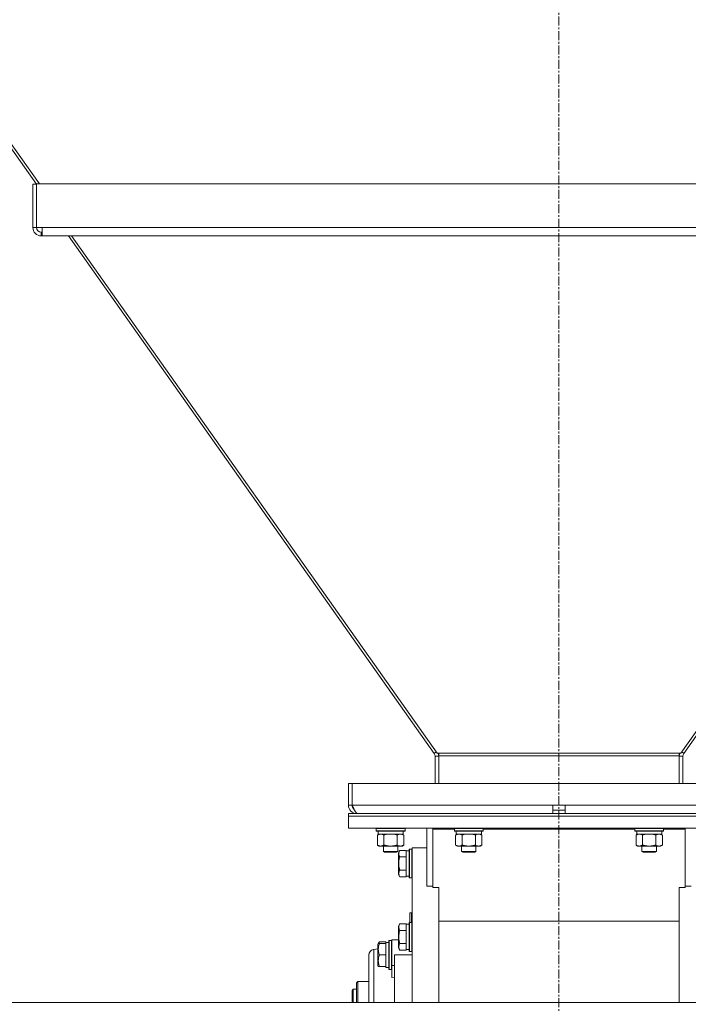
# Model space of a CAD drawing. Units: millimetres. Extents: x 0 to 30628, y -7 to 21000.
# Drawn here: x 20509 to 21064, y 12257 to 13076 of the extents above; entities that cross this region are included whole.
import ezdxf

# ---------------------------------------------------------------- set-up
doc = ezdxf.new("R2010")
doc.units = ezdxf.units.MM
doc.linetypes.add('K5LT_AXLED', pattern=[12, 7.5, -1.5, 1.5, -1.5])
doc.linetypes.add('K5LT_THIN', pattern=[0])
for name, color, linetype, true_color in [('OSI', 2, 'Continuous', 0xffff00), ('R', 1, 'Continuous', 0xff0000), ('WELDING', 7, 'Continuous', 0xffffff)]:
    doc.layers.add(name, color=color, linetype=linetype, true_color=true_color)

msp = doc.modelspace()

# ---------------------------------------------------------------- linework, layer by layer
at = {"layer": 'OSI', "color": 30, "linetype": 'K5LT_AXLED', "lineweight": 18, "true_color": 0xff8000}
msp.add_line((20956.99, 11990.79), (20956.99, 14023.79), dxfattribs=at)
at = {"layer": 'R', "color": 7, "linetype": 'K5LT_THIN', "lineweight": 18}
for p, q in [((20160.15, 13451.8), (20522.64, 12938.88)), ((20161.68, 13453.32), (20525.06, 12939.15)), ((20519.64, 12938.88), (20519.64, 12903.03)), ((20519.64, 12938.88), (20522.64, 12938.88)), ((20522.64, 12939.15), (21391.34, 12939.15)), ((20522.64, 12903.03), (20522.64, 12939.15)), ((20519.64, 12903.03), (20522.64, 12903.03)), ((20527.41, 12903.03), (20522.64, 12903.03)), ((20526.64, 12896.03), (20526.64, 12899.03)), ((20526.64, 12899.03), (20527.41, 12899.03)), ((20527.41, 12903.03), (21386.57, 12903.03)), ((20527.41, 12903.03), (20527.41, 12896.03)), ((20547.13, 12896.03), (20526.64, 12896.03)), ((20527.41, 12896.03), (21386.57, 12896.03)), ((20549.25, 12896.03), (20853.25, 12465.87)), ((20551.86, 12896.03), (20855.83, 12465.91)), ((21362.12, 12896.03), (21058.14, 12465.91)), ((21364.72, 12896.03), (21060.72, 12465.87)), ((20853.25, 12465.87), (20854.99, 12467.1)), ((20856.99, 12465.91), (20855.83, 12465.91)), ((21056.99, 12465.91), (20856.99, 12465.91)), ((20856.99, 12465.91), (20856.99, 12463.9)), ((21056.99, 12465.91), (21056.99, 12463.9)), ((21056.99, 12465.91), (21058.14, 12465.91)), ((21060.72, 12465.87), (21058.98, 12467.1)), ((20853.99, 12463.56), (20856.99, 12463.56)), ((20853.99, 12463.56), (20853.99, 12440.79)), ((21056.99, 12463.9), (20856.99, 12463.9)), ((20856.99, 12463.9), (20856.99, 12440.79)), ((21056.99, 12463.9), (21056.99, 12440.79)), ((21059.99, 12463.56), (21056.99, 12463.56)), ((21059.99, 12463.56), (21059.99, 12440.79)), ((20781.99, 12440.79), (20784.99, 12440.79)), ((20781.99, 12440.79), (20781.99, 12422.79)), ((20784.99, 12440.79), (20784.99, 12422.79)), ((20785.17, 12440.79), (21128.8, 12440.79)), ((20785.17, 12422.79), (20785.17, 12440.79)), ((20781.99, 12422.79), (20784.99, 12422.79)), ((20781.99, 12415.79), (21131.99, 12415.79)), ((20781.99, 12413.79), (20781.99, 12415.79)), ((20785.17, 12422.79), (20951.99, 12422.79)), ((20788.99, 12416.04), (20788.99, 12415.79)), ((20951.99, 12415.79), (20951.99, 12422.79)), ((20951.99, 12422.79), (20961.99, 12422.79)), ((20951.99, 12418.79), (20961.99, 12418.79)), ((20961.99, 12415.79), (20961.99, 12422.79)), ((20961.99, 12422.79), (21128.8, 12422.79)), ((20781.99, 12413.79), (21131.99, 12413.79)), ((20781.99, 12403.79), (20781.99, 12413.79)), ((20781.99, 12413.79), (21131.99, 12413.79)), ((20781.99, 12403.79), (21131.99, 12403.79)), ((20804.99, 12403.49), (20805.16, 12403.79)), ((20804.99, 12401.59), (20804.99, 12403.49)), ((20804.99, 12403.49), (20828.99, 12403.49)), ((20804.99, 12401.59), (20805.16, 12401.29)), ((20804.99, 12401.59), (20828.99, 12401.59)), ((20805.16, 12401.29), (20828.81, 12401.29)), ((20806.62, 12399.91), (20806.55, 12398.79)), ((20827.49, 12398.79), (20827.49, 12401.29)), ((20828.99, 12403.49), (20828.81, 12403.79)), ((20828.99, 12401.59), (20828.81, 12401.29)), ((20828.99, 12401.59), (20828.99, 12403.49)), ((20846.99, 12403.79), (20846.99, 12355.47)), ((20851.99, 12402.75), (20851.99, 12403.79)), ((20851.99, 12402.75), (20851.99, 12354.44)), ((20869.99, 12402.75), (20851.99, 12402.75)), ((20869.99, 12403.49), (20870.16, 12403.79)), ((20869.99, 12401.59), (20869.99, 12403.49)), ((20869.99, 12403.49), (20893.99, 12403.49)), ((20869.99, 12401.59), (20870.16, 12401.29)), ((20869.99, 12401.59), (20893.99, 12401.59)), ((20870.16, 12401.29), (20893.81, 12401.29)), ((20871.62, 12399.91), (20871.55, 12398.79)), ((20892.49, 12398.79), (20892.49, 12401.29)), ((20893.99, 12403.49), (20893.81, 12403.79)), ((20893.99, 12401.59), (20893.81, 12401.29)), ((20893.99, 12401.59), (20893.99, 12403.49)), ((21019.99, 12402.75), (20893.99, 12402.75)), ((21019.99, 12403.49), (21020.16, 12403.79)), ((21019.99, 12401.59), (21019.99, 12403.49)), ((21019.99, 12403.49), (21043.99, 12403.49)), ((21019.99, 12401.59), (21020.16, 12401.29)), ((21019.99, 12401.59), (21043.99, 12401.59)), ((21020.16, 12401.29), (21043.81, 12401.29)), ((21021.62, 12399.91), (21021.55, 12398.79)), ((21042.49, 12398.79), (21042.49, 12401.29)), ((21043.99, 12403.49), (21043.81, 12403.79)), ((21043.99, 12401.59), (21043.81, 12401.29)), ((21043.99, 12401.59), (21043.99, 12403.49)), ((21061.99, 12402.75), (21043.99, 12402.75)), ((21061.99, 12402.75), (21061.99, 12403.79)), ((21061.99, 12354.44), (21061.99, 12402.75)), ((20806.02, 12397.94), (20807.49, 12398.79)), ((20806.02, 12389.64), (20806.02, 12397.94)), ((20806.72, 12398.79), (20806.55, 12398.79)), ((20806.72, 12398.79), (20827.49, 12398.79)), ((20811.5, 12389.64), (20811.5, 12397.94)), ((20822.47, 12389.64), (20822.47, 12397.94)), ((20827.96, 12397.94), (20826.49, 12398.79)), ((20827.96, 12389.64), (20827.96, 12397.94)), ((20871.02, 12397.94), (20872.49, 12398.79)), ((20871.02, 12389.64), (20871.02, 12397.94)), ((20871.72, 12398.79), (20871.55, 12398.79)), ((20871.72, 12398.79), (20892.49, 12398.79)), ((20876.5, 12389.64), (20876.5, 12397.94)), ((20887.47, 12389.64), (20887.47, 12397.94)), ((20892.96, 12397.94), (20891.49, 12398.79)), ((20892.96, 12389.64), (20892.96, 12397.94)), ((21021.02, 12397.94), (21022.49, 12398.79)), ((21021.02, 12389.64), (21021.02, 12397.94)), ((21021.72, 12398.79), (21021.55, 12398.79)), ((21021.72, 12398.79), (21042.49, 12398.79)), ((21026.5, 12389.64), (21026.5, 12397.94)), ((21037.47, 12389.64), (21037.47, 12397.94)), ((21042.96, 12397.94), (21041.49, 12398.79)), ((21042.96, 12389.64), (21042.96, 12397.94)), ((20806.02, 12389.64), (20807.49, 12388.79)), ((20808.76, 12388.79), (20807.49, 12388.79)), ((20816.99, 12388.79), (20808.76, 12388.79)), ((20810.99, 12388.79), (20810.99, 12384.36)), ((20810.99, 12384.36), (20811.99, 12383.79)), ((20816.99, 12384.36), (20810.99, 12384.36)), ((20816.99, 12383.79), (20811.99, 12383.79)), ((20825.21, 12388.79), (20816.99, 12388.79)), ((20822.99, 12384.36), (20816.99, 12384.36)), ((20821.99, 12383.79), (20816.99, 12383.79)), ((20822.99, 12384.36), (20821.99, 12383.79)), ((20822.99, 12388.79), (20822.99, 12384.36)), ((20824.64, 12385.26), (20823.49, 12383.26)), ((20823.49, 12374.29), (20823.49, 12383.26)), ((20824.64, 12385.26), (20829.99, 12385.26)), ((20826.49, 12388.79), (20825.21, 12388.79)), ((20827.96, 12389.64), (20826.49, 12388.79)), ((20829.99, 12384.75), (20829.99, 12385.26)), ((20832.49, 12384.79), (20829.99, 12384.79)), ((20829.99, 12384.75), (20829.99, 12380.28)), ((20832.79, 12386.29), (20832.49, 12386.11)), ((20832.49, 12374.29), (20832.49, 12386.11)), ((20832.79, 12386.29), (20834.69, 12386.29)), ((20832.79, 12374.29), (20832.79, 12386.29)), ((20834.69, 12386.29), (20834.99, 12386.11)), ((20834.69, 12374.29), (20834.69, 12386.29)), ((20846.99, 12387.29), (20834.99, 12387.29)), ((20834.99, 12258.79), (20834.99, 12387.29)), ((20871.02, 12389.64), (20872.49, 12388.79)), ((20873.76, 12388.79), (20872.49, 12388.79)), ((20881.99, 12388.79), (20873.76, 12388.79)), ((20875.99, 12388.79), (20875.99, 12384.36)), ((20875.99, 12384.36), (20876.99, 12383.79)), ((20881.99, 12384.36), (20875.99, 12384.36)), ((20881.99, 12383.79), (20876.99, 12383.79)), ((20890.21, 12388.79), (20881.99, 12388.79)), ((20887.99, 12384.36), (20881.99, 12384.36)), ((20886.99, 12383.79), (20881.99, 12383.79)), ((20887.99, 12384.36), (20886.99, 12383.79)), ((20887.99, 12388.79), (20887.99, 12384.36)), ((20891.49, 12388.79), (20890.21, 12388.79)), ((20892.96, 12389.64), (20891.49, 12388.79)), ((21021.02, 12389.64), (21022.49, 12388.79)), ((21023.76, 12388.79), (21022.49, 12388.79)), ((21031.99, 12388.79), (21023.76, 12388.79)), ((21025.99, 12388.79), (21025.99, 12384.36)), ((21025.99, 12384.36), (21026.99, 12383.79)), ((21031.99, 12384.36), (21025.99, 12384.36)), ((21031.99, 12383.79), (21026.99, 12383.79)), ((21040.21, 12388.79), (21031.99, 12388.79)), ((21037.99, 12384.36), (21031.99, 12384.36)), ((21036.99, 12383.79), (21031.99, 12383.79)), ((21037.99, 12384.36), (21036.99, 12383.79)), ((21037.99, 12388.79), (21037.99, 12384.36)), ((21041.49, 12388.79), (21040.21, 12388.79)), ((21042.96, 12389.64), (21041.49, 12388.79)), ((20824.64, 12379.77), (20829.99, 12379.77)), ((20829.99, 12379.77), (20829.99, 12380.28)), ((20829.99, 12378.76), (20829.99, 12379.77)), ((20829.99, 12378.76), (20829.99, 12369.82)), ((20823.49, 12365.32), (20823.49, 12374.29)), ((20824.64, 12368.8), (20829.99, 12368.8)), ((20829.99, 12368.8), (20829.99, 12369.82)), ((20829.99, 12368.3), (20829.99, 12368.8)), ((20829.99, 12368.3), (20829.99, 12363.82)), ((20832.49, 12362.46), (20832.49, 12374.29)), ((20832.79, 12362.29), (20832.79, 12374.29)), ((20834.69, 12362.29), (20834.69, 12374.29)), ((20824.64, 12363.32), (20823.49, 12365.32)), ((20824.64, 12363.32), (20829.99, 12363.32)), ((20829.99, 12363.32), (20829.99, 12363.82)), ((20832.49, 12363.79), (20829.99, 12363.79)), ((20832.79, 12362.29), (20832.49, 12362.46)), ((20832.79, 12362.29), (20834.69, 12362.29)), ((20834.69, 12362.29), (20834.99, 12362.46)), ((20846.99, 12355.47), (20851.99, 12355.47)), ((20851.99, 12354.44), (20856.99, 12354.44)), ((20856.99, 12354.44), (20856.99, 12352.54)), ((20856.99, 12352.54), (20856.99, 12258.79)), ((21056.99, 12352.54), (21056.99, 12354.44)), ((21056.99, 12354.44), (21061.99, 12354.44)), ((21056.99, 12352.54), (21056.99, 12258.79)), ((21061.99, 12355.47), (21066.99, 12355.47)), ((20832.89, 12332.99), (20833.09, 12333.19)), ((20832.89, 12325.29), (20832.89, 12332.99)), ((20833.09, 12333.19), (20834.49, 12333.19)), ((20833.09, 12325.29), (20833.09, 12333.19)), ((20834.49, 12325.29), (20834.49, 12333.19)), ((20856.99, 12326.48), (21056.99, 12326.48)), ((20824.64, 12324.26), (20823.49, 12322.26)), ((20823.49, 12305.52), (20823.49, 12322.26)), ((20824.64, 12324.26), (20829.99, 12324.26)), ((20824.64, 12318.77), (20829.99, 12318.77)), ((20829.99, 12323.75), (20829.99, 12324.26)), ((20832.49, 12323.79), (20829.99, 12323.79)), ((20829.99, 12323.75), (20829.99, 12319.28)), ((20829.99, 12318.77), (20829.99, 12319.28)), ((20829.99, 12317.76), (20829.99, 12318.77)), ((20829.99, 12317.76), (20829.99, 12308.82)), ((20832.79, 12325.29), (20832.49, 12325.11)), ((20832.49, 12303.05), (20832.49, 12325.11)), ((20832.79, 12325.29), (20834.69, 12325.29)), ((20832.79, 12302.9), (20832.79, 12325.29)), ((20834.69, 12325.29), (20834.99, 12325.11)), ((20834.69, 12302.9), (20834.69, 12325.29)), ((20815.79, 12310.29), (20815.49, 12310.11)), ((20815.79, 12310.29), (20815.49, 12310.11)), ((20815.49, 12286.46), (20815.49, 12310.11)), ((20815.79, 12310.29), (20817.69, 12310.29)), ((20815.79, 12310.29), (20817.69, 12310.29)), ((20815.79, 12286.29), (20815.79, 12310.29)), ((20817.69, 12310.29), (20817.99, 12310.11)), ((20817.69, 12310.29), (20817.99, 12310.11)), ((20817.69, 12286.29), (20817.69, 12310.29)), ((20817.99, 12310.79), (20817.99, 12289.45)), ((20820.24, 12310.79), (20817.99, 12310.79)), ((20823.49, 12310.79), (20820.24, 12310.79)), ((20806.49, 12303.38), (20802.99, 12302.92)), ((20807.64, 12309.26), (20806.49, 12307.26)), ((20806.79, 12307.79), (20806.49, 12307.26)), ((20806.49, 12289.32), (20806.49, 12307.26)), ((20807.64, 12307.79), (20806.79, 12307.79)), ((20807.64, 12309.26), (20812.99, 12309.26)), ((20807.64, 12307.79), (20812.99, 12307.79)), ((20812.99, 12308.75), (20812.99, 12309.26)), ((20815.49, 12308.79), (20812.99, 12308.79)), ((20812.99, 12308.75), (20812.99, 12308.74)), ((20812.99, 12308.74), (20812.99, 12307.79)), ((20812.99, 12306.91), (20812.99, 12307.79)), ((20812.99, 12306.91), (20812.99, 12299.16)), ((20814.37, 12308.66), (20815.49, 12308.73)), ((20823.49, 12304.32), (20823.49, 12305.52)), ((20824.64, 12302.32), (20823.49, 12304.32)), ((20824.64, 12307.8), (20829.99, 12307.8)), ((20824.64, 12302.32), (20829.99, 12302.32)), ((20829.99, 12307.8), (20829.99, 12308.82)), ((20829.99, 12307.3), (20829.99, 12307.8)), ((20829.99, 12307.3), (20829.99, 12302.82)), ((20829.99, 12302.32), (20829.99, 12302.82)), ((20832.49, 12302.79), (20829.99, 12302.79)), ((20832.49, 12301.46), (20832.49, 12303.05)), ((20832.79, 12301.29), (20832.49, 12301.46)), ((20832.79, 12301.29), (20832.79, 12302.9)), ((20832.79, 12301.29), (20834.69, 12301.29)), ((20834.69, 12301.29), (20834.69, 12302.9)), ((20834.69, 12301.29), (20834.99, 12301.46)), ((20807.64, 12298.29), (20812.99, 12298.29)), ((20812.99, 12298.29), (20812.99, 12299.16)), ((20812.99, 12297.41), (20812.99, 12298.29)), ((20812.99, 12297.41), (20812.99, 12289.66)), ((20820.24, 12258.79), (20820.24, 12298.29)), ((20820.24, 12298.29), (20834.99, 12298.29)), ((20806.79, 12288.79), (20806.49, 12289.32)), ((20806.79, 12288.79), (20807.64, 12288.79)), ((20807.64, 12288.79), (20812.99, 12288.79)), ((20812.99, 12288.79), (20812.99, 12289.66)), ((20812.99, 12288.79), (20812.99, 12287.79)), ((20815.49, 12287.79), (20812.99, 12287.79)), ((20815.79, 12286.29), (20815.49, 12286.46)), ((20815.79, 12286.29), (20817.69, 12286.29)), ((20817.69, 12286.29), (20817.99, 12286.46)), ((20817.99, 12289.45), (20820.24, 12289.45)), ((20817.99, 12279.58), (20817.99, 12289.45)), ((20820.24, 12279.8), (20817.99, 12279.58)), ((20785.99, 12269.79), (20784.99, 12268.79)), ((20784.99, 12268.79), (20784.99, 12258.79)), ((20785.99, 12269.79), (20788.59, 12269.79)), ((20785.99, 12269.79), (20785.99, 12258.79)), ((20789.69, 12276.29), (20788.59, 12275.19)), ((20788.59, 12275.19), (20788.59, 12258.79)), ((20798.99, 12276.29), (20789.69, 12276.29)), ((20789.69, 12258.79), (20789.69, 12276.29)), ((22248.99, 12258.79), (19715.99, 12258.79))]:
    msp.add_line(p, q, dxfattribs=at)
for centre, radius, start, end in [((20526.64, 12903.03), 7, 180, 270), ((20526.64, 12903.03), 4, 180, 270), ((20849.99, 12463.56), 4, 0, 35.24988), ((20849.99, 12463.56), 7, 0, 19.5899), ((21063.99, 12463.56), 7, 160.4101, 180), ((21063.99, 12463.56), 4, 144.75012, 180), ((20788.99, 12422.79), 7, 180, 270), ((20788.99, 12422.79), 4, 180, 232.38565), ((20834.49, 12332.69), 0.5, 0, 90)]:
    msp.add_arc(centre, radius, start, end, dxfattribs=at)
for centre, major_axis, start_param, end_param in [((20816.99, 12403.46), (0, 22.52), 1.667355, 1.779747), ((20881.99, 12403.46), (0, 22.52), 1.667355, 1.779747), ((21031.99, 12403.46), (0, 22.52), 1.667355, 1.779747), ((20810.82, 12298.29), (-22.52, 0), 4.503438, 4.615831)]:
    msp.add_ellipse(centre, major_axis=major_axis, ratio=0.466308, start_param=start_param, end_param=end_param, dxfattribs=at)
at = {"layer": 'WELDING', "color": 7, "linetype": 'K5LT_THIN', "lineweight": 18}
for p, q in [((20813.3, 12398.39), (20811.5, 12397.94)), ((20815.13, 12398.68), (20813.3, 12398.39)), ((20816.99, 12398.79), (20815.13, 12398.68)), ((20818.84, 12398.68), (20816.99, 12398.79)), ((20820.67, 12398.39), (20818.84, 12398.68)), ((20822.47, 12397.94), (20820.67, 12398.39)), ((20878.3, 12398.39), (20876.5, 12397.94)), ((20880.13, 12398.68), (20878.3, 12398.39)), ((20881.99, 12398.79), (20880.13, 12398.68)), ((20883.84, 12398.68), (20881.99, 12398.79)), ((20885.67, 12398.39), (20883.84, 12398.68)), ((20887.47, 12397.94), (20885.67, 12398.39)), ((21028.3, 12398.39), (21026.5, 12397.94)), ((21030.13, 12398.68), (21028.3, 12398.39)), ((21031.99, 12398.79), (21030.13, 12398.68)), ((21033.84, 12398.68), (21031.99, 12398.79)), ((21035.67, 12398.39), (21033.84, 12398.68)), ((21037.47, 12397.94), (21035.67, 12398.39)), ((20799.26, 12299.9), (20800.05, 12301.29)), ((20800.05, 12301.29), (20801.25, 12302.32)), ((20801.25, 12302.32), (20802.67, 12302.86)), ((20802.67, 12302.86), (20802.99, 12302.92)), ((20802.99, 12302.92), (20802.98, 12302.45)), ((20802.98, 12302.45), (20802.98, 12302.43)), ((20802.98, 12302.43), (20802.98, 12302.4)), ((20802.98, 12302.4), (20802.98, 12302.32)), ((20802.98, 12302.32), (20802.98, 12302.15)), ((20802.98, 12302.15), (20802.98, 12301.76)), ((20802.98, 12301.76), (20802.98, 12300.72)), ((20806.99, 12307.79), (20807.16, 12308.28)), ((20807.16, 12308.28), (20807.38, 12308.77)), ((20807.38, 12308.77), (20807.64, 12309.26)), ((20798.99, 12298.36), (20799.26, 12299.9)), ((20798.99, 12258.79), (20798.99, 12298.36)), ((20798.99, 12258.79), (20798.99, 12298.36)), ((20798.99, 12298.36), (20798.99, 12298.35)), ((20798.99, 12298.36), (20798.99, 12298.36)), ((20802.98, 12300.72), (20802.97, 12297.7)), ((20802.97, 12297.7), (20802.97, 12292.79)), ((20802.97, 12292.79), (20802.97, 12286.69)), ((20802.97, 12286.69), (20802.98, 12278.23)), ((20802.98, 12278.23), (20802.98, 12267.35)), ((20802.98, 12267.35), (20802.99, 12258.79))]:
    msp.add_line(p, q, dxfattribs=at)
msp.add_open_spline([(20789.77, 12415.79), (20789.66, 12415.79), (20789.44, 12415.82), (20789.11, 12415.95), (20788.78, 12416.17), (20788.45, 12416.47), (20788.13, 12416.85), (20787.8, 12417.3), (20787.47, 12417.83), (20787.14, 12418.41), (20786.81, 12419.06), (20786.48, 12419.74), (20786.16, 12420.47), (20785.83, 12421.23), (20785.5, 12422), (20785.28, 12422.53), (20785.17, 12422.79)], degree=3, dxfattribs=at)
for points, knots in [([(20811.5, 12397.94), (20811.18, 12398.13), (20810.71, 12398.36), (20810.13, 12398.57), (20809.79, 12398.66), (20809.49, 12398.73), (20809.15, 12398.77), (20808.79, 12398.79), (20808.44, 12398.78), (20808.13, 12398.74), (20807.79, 12398.68), (20807.35, 12398.56), (20806.74, 12398.33), (20806.27, 12398.09), (20806.02, 12397.94)], [0, 0, 0, 0, 2.72415, 3.912285, 4.716446, 5.530362, 6.353984, 7.500189, 8.40607, 9.211142, 9.998759, 11.128707, 12.847273, 15, 15, 15, 15]), ([(20825.21, 12398.79), (20825.04, 12398.79), (20824.68, 12398.76), (20824.24, 12398.68), (20823.74, 12398.54), (20823.18, 12398.32), (20822.71, 12398.08), (20822.47, 12397.94)], [0, 0, 0, 0, 1.523216, 3.057663, 3.814901, 5.878539, 8, 8, 8, 8]), ([(20827.96, 12397.94), (20827.71, 12398.08), (20827.28, 12398.31), (20826.67, 12398.55), (20826.14, 12398.69), (20825.66, 12398.77), (20825.35, 12398.79), (20825.21, 12398.79)], [0, 0, 0, 0, 2.217775, 3.830428, 5.353122, 6.821732, 8, 8, 8, 8]), ([(20876.5, 12397.94), (20876.18, 12398.13), (20875.71, 12398.36), (20875.13, 12398.57), (20874.79, 12398.66), (20874.49, 12398.73), (20874.15, 12398.77), (20873.79, 12398.79), (20873.44, 12398.78), (20873.13, 12398.74), (20872.79, 12398.68), (20872.35, 12398.56), (20871.74, 12398.33), (20871.27, 12398.09), (20871.02, 12397.94)], [0, 0, 0, 0, 2.72415, 3.912285, 4.716446, 5.530362, 6.353984, 7.500189, 8.40607, 9.211142, 9.998759, 11.128707, 12.847273, 15, 15, 15, 15]), ([(20890.21, 12398.79), (20890.04, 12398.79), (20889.68, 12398.76), (20889.24, 12398.68), (20888.74, 12398.54), (20888.18, 12398.32), (20887.71, 12398.08), (20887.47, 12397.94)], [0, 0, 0, 0, 1.523216, 3.057663, 3.814901, 5.878539, 8, 8, 8, 8]), ([(20892.96, 12397.94), (20892.71, 12398.08), (20892.28, 12398.31), (20891.67, 12398.55), (20891.14, 12398.69), (20890.66, 12398.77), (20890.35, 12398.79), (20890.21, 12398.79)], [0, 0, 0, 0, 2.217775, 3.830428, 5.353122, 6.821732, 8, 8, 8, 8]), ([(21026.5, 12397.94), (21026.18, 12398.13), (21025.71, 12398.36), (21025.13, 12398.57), (21024.79, 12398.66), (21024.49, 12398.73), (21024.15, 12398.77), (21023.79, 12398.79), (21023.44, 12398.78), (21023.13, 12398.74), (21022.79, 12398.68), (21022.35, 12398.56), (21021.74, 12398.33), (21021.27, 12398.09), (21021.02, 12397.94)], [0, 0, 0, 0, 2.72415, 3.912285, 4.716446, 5.530362, 6.353984, 7.500189, 8.40607, 9.211142, 9.998759, 11.128707, 12.847273, 15, 15, 15, 15]), ([(21040.21, 12398.79), (21040.04, 12398.79), (21039.68, 12398.76), (21039.24, 12398.68), (21038.74, 12398.54), (21038.18, 12398.32), (21037.71, 12398.08), (21037.47, 12397.94)], [0, 0, 0, 0, 1.523216, 3.057663, 3.814901, 5.878539, 8, 8, 8, 8]), ([(21042.96, 12397.94), (21042.71, 12398.08), (21042.28, 12398.31), (21041.67, 12398.55), (21041.14, 12398.69), (21040.66, 12398.77), (21040.35, 12398.79), (21040.21, 12398.79)], [0, 0, 0, 0, 2.217775, 3.830428, 5.353122, 6.821732, 8, 8, 8, 8]), ([(20806.02, 12389.64), (20806.3, 12389.47), (20806.74, 12389.25), (20807.3, 12389.03), (20807.69, 12388.92), (20808.04, 12388.84), (20808.4, 12388.8), (20808.64, 12388.79), (20808.76, 12388.79)], [0, 0, 0, 0, 2.905563, 4.375924, 5.511195, 6.679161, 7.850161, 9, 9, 9, 9]), ([(20808.76, 12388.79), (20808.88, 12388.79), (20809.13, 12388.8), (20809.5, 12388.85), (20809.87, 12388.93), (20810.33, 12389.07), (20810.88, 12389.29), (20811.3, 12389.52), (20811.5, 12389.64)], [0, 0, 0, 0, 1.192024, 2.404251, 3.60809, 4.765234, 6.955738, 9, 9, 9, 9]), ([(20811.5, 12389.64), (20811.56, 12389.62), (20811.69, 12389.58), (20811.87, 12389.53), (20812.05, 12389.48), (20812.3, 12389.42), (20812.61, 12389.34), (20812.95, 12389.26), (20813.26, 12389.19), (20813.53, 12389.14), (20813.76, 12389.09), (20813.95, 12389.06), (20814.16, 12389.02), (20814.45, 12388.98), (20814.81, 12388.93), (20815.17, 12388.89), (20815.66, 12388.84), (20816.15, 12388.81), (20816.63, 12388.79), (20816.87, 12388.79), (20816.99, 12388.79)], [0, 0, 0, 0, 0.14736, 0.294719, 0.442079, 0.589439, 0.884158, 1.178877, 1.396237, 1.613598, 1.830958, 1.939638, 2.048318, 2.328827, 2.609337, 2.889846, 3.170356, 3.731374, 4.011884, 4.292393, 4.292393, 4.292393, 4.292393]), ([(20816.99, 12388.79), (20817.17, 12388.79), (20817.53, 12388.79), (20818.09, 12388.82), (20818.64, 12388.87), (20819.13, 12388.92), (20819.49, 12388.97), (20819.72, 12389.01), (20819.89, 12389.04), (20820.06, 12389.07), (20820.23, 12389.1), (20820.41, 12389.13), (20820.6, 12389.17), (20820.82, 12389.22), (20821.13, 12389.29), (20821.45, 12389.36), (20821.77, 12389.44), (20822, 12389.5), (20822.24, 12389.57), (20822.39, 12389.61), (20822.47, 12389.64)], [0, 0, 0, 0, 0.426692, 0.853385, 1.280077, 1.70677, 1.976977, 2.112081, 2.247185, 2.382289, 2.517392, 2.652496, 2.7876, 2.975699, 3.163798, 3.539996, 3.728096, 3.916195, 4.104294, 4.292393, 4.292393, 4.292393, 4.292393]), ([(20822.47, 12389.64), (20822.81, 12389.44), (20823.29, 12389.2), (20823.93, 12388.98), (20824.35, 12388.87), (20824.78, 12388.8), (20825.06, 12388.79), (20825.21, 12388.79)], [0, 0, 0, 0, 3.005828, 4.318193, 5.5895, 6.632109, 8, 8, 8, 8]), ([(20824.64, 12379.77), (20824.45, 12380.1), (20824.25, 12380.49), (20824.06, 12380.99), (20823.98, 12381.26), (20823.91, 12381.53), (20823.85, 12381.81), (20823.8, 12382.14), (20823.79, 12382.5), (20823.8, 12382.85), (20823.84, 12383.17), (20823.91, 12383.52), (20824.03, 12383.95), (20824.26, 12384.55), (20824.49, 12385), (20824.64, 12385.26)], [0, 0, 0, 0, 2.912728, 3.529104, 4.366059, 5.20805, 5.90491, 6.841792, 7.999747, 8.992853, 9.878966, 10.753647, 12.031595, 13.665019, 16, 16, 16, 16]), ([(20825.21, 12388.79), (20825.4, 12388.79), (20825.71, 12388.81), (20826.2, 12388.9), (20826.73, 12389.05), (20827.33, 12389.29), (20827.75, 12389.52), (20827.96, 12389.64)], [0, 0, 0, 0, 1.597458, 2.676777, 4.235764, 6.182879, 8, 8, 8, 8]), ([(20871.02, 12389.64), (20871.3, 12389.47), (20871.74, 12389.25), (20872.3, 12389.03), (20872.69, 12388.92), (20873.04, 12388.84), (20873.4, 12388.8), (20873.64, 12388.79), (20873.76, 12388.79)], [0, 0, 0, 0, 2.905563, 4.375924, 5.511195, 6.679161, 7.850161, 9, 9, 9, 9]), ([(20873.76, 12388.79), (20873.88, 12388.79), (20874.13, 12388.8), (20874.5, 12388.85), (20874.87, 12388.93), (20875.33, 12389.07), (20875.88, 12389.29), (20876.3, 12389.52), (20876.5, 12389.64)], [0, 0, 0, 0, 1.192024, 2.404251, 3.60809, 4.765234, 6.955738, 9, 9, 9, 9]), ([(20876.5, 12389.64), (20876.56, 12389.62), (20876.69, 12389.58), (20876.87, 12389.53), (20877.05, 12389.48), (20877.3, 12389.42), (20877.61, 12389.34), (20877.95, 12389.26), (20878.26, 12389.19), (20878.53, 12389.14), (20878.76, 12389.09), (20878.95, 12389.06), (20879.16, 12389.02), (20879.45, 12388.98), (20879.81, 12388.93), (20880.17, 12388.89), (20880.66, 12388.84), (20881.15, 12388.81), (20881.63, 12388.79), (20881.87, 12388.79), (20881.99, 12388.79)], [0, 0, 0, 0, 0.14736, 0.294719, 0.442079, 0.589439, 0.884158, 1.178877, 1.396237, 1.613598, 1.830958, 1.939638, 2.048318, 2.328827, 2.609337, 2.889846, 3.170356, 3.731374, 4.011884, 4.292393, 4.292393, 4.292393, 4.292393]), ([(20881.99, 12388.79), (20882.17, 12388.79), (20882.53, 12388.79), (20883.09, 12388.82), (20883.64, 12388.87), (20884.13, 12388.92), (20884.49, 12388.97), (20884.72, 12389.01), (20884.89, 12389.04), (20885.06, 12389.07), (20885.23, 12389.1), (20885.41, 12389.13), (20885.6, 12389.17), (20885.82, 12389.22), (20886.13, 12389.29), (20886.45, 12389.36), (20886.77, 12389.44), (20887, 12389.5), (20887.24, 12389.57), (20887.39, 12389.61), (20887.47, 12389.64)], [0, 0, 0, 0, 0.426692, 0.853385, 1.280077, 1.70677, 1.976977, 2.112081, 2.247185, 2.382289, 2.517392, 2.652496, 2.7876, 2.975699, 3.163798, 3.539996, 3.728096, 3.916195, 4.104294, 4.292393, 4.292393, 4.292393, 4.292393]), ([(20887.47, 12389.64), (20887.81, 12389.44), (20888.29, 12389.2), (20888.93, 12388.98), (20889.35, 12388.87), (20889.78, 12388.8), (20890.06, 12388.79), (20890.21, 12388.79)], [0, 0, 0, 0, 3.005828, 4.318193, 5.5895, 6.632109, 8, 8, 8, 8]), ([(20890.21, 12388.79), (20890.4, 12388.79), (20890.71, 12388.81), (20891.2, 12388.9), (20891.73, 12389.05), (20892.33, 12389.29), (20892.75, 12389.52), (20892.96, 12389.64)], [0, 0, 0, 0, 1.597458, 2.676777, 4.235764, 6.182879, 8, 8, 8, 8]), ([(21021.02, 12389.64), (21021.3, 12389.47), (21021.74, 12389.25), (21022.3, 12389.03), (21022.69, 12388.92), (21023.04, 12388.84), (21023.4, 12388.8), (21023.64, 12388.79), (21023.76, 12388.79)], [0, 0, 0, 0, 2.905563, 4.375924, 5.511195, 6.679161, 7.850161, 9, 9, 9, 9]), ([(21023.76, 12388.79), (21023.88, 12388.79), (21024.13, 12388.8), (21024.5, 12388.85), (21024.87, 12388.93), (21025.33, 12389.07), (21025.88, 12389.29), (21026.3, 12389.52), (21026.5, 12389.64)], [0, 0, 0, 0, 1.192024, 2.404251, 3.60809, 4.765234, 6.955738, 9, 9, 9, 9]), ([(21026.5, 12389.64), (21026.56, 12389.62), (21026.69, 12389.58), (21026.87, 12389.53), (21027.05, 12389.48), (21027.3, 12389.42), (21027.61, 12389.34), (21027.95, 12389.26), (21028.26, 12389.19), (21028.53, 12389.14), (21028.76, 12389.09), (21028.95, 12389.06), (21029.16, 12389.02), (21029.45, 12388.98), (21029.81, 12388.93), (21030.17, 12388.89), (21030.66, 12388.84), (21031.15, 12388.81), (21031.63, 12388.79), (21031.87, 12388.79), (21031.99, 12388.79)], [0, 0, 0, 0, 0.14736, 0.294719, 0.442079, 0.589439, 0.884158, 1.178877, 1.396237, 1.613598, 1.830958, 1.939638, 2.048318, 2.328827, 2.609337, 2.889846, 3.170356, 3.731374, 4.011884, 4.292393, 4.292393, 4.292393, 4.292393]), ([(21031.99, 12388.79), (21032.17, 12388.79), (21032.53, 12388.79), (21033.09, 12388.82), (21033.64, 12388.87), (21034.13, 12388.92), (21034.49, 12388.97), (21034.72, 12389.01), (21034.89, 12389.04), (21035.06, 12389.07), (21035.23, 12389.1), (21035.41, 12389.13), (21035.6, 12389.17), (21035.82, 12389.22), (21036.13, 12389.29), (21036.45, 12389.36), (21036.77, 12389.44), (21037, 12389.5), (21037.24, 12389.57), (21037.39, 12389.61), (21037.47, 12389.64)], [0, 0, 0, 0, 0.426692, 0.853385, 1.280077, 1.70677, 1.976977, 2.112081, 2.247185, 2.382289, 2.517392, 2.652496, 2.7876, 2.975699, 3.163798, 3.539996, 3.728096, 3.916195, 4.104294, 4.292393, 4.292393, 4.292393, 4.292393]), ([(21037.47, 12389.64), (21037.81, 12389.44), (21038.29, 12389.2), (21038.93, 12388.98), (21039.35, 12388.87), (21039.78, 12388.8), (21040.06, 12388.79), (21040.21, 12388.79)], [0, 0, 0, 0, 3.005828, 4.318193, 5.5895, 6.632109, 8, 8, 8, 8]), ([(21040.21, 12388.79), (21040.4, 12388.79), (21040.71, 12388.81), (21041.2, 12388.9), (21041.73, 12389.05), (21042.33, 12389.29), (21042.75, 12389.52), (21042.96, 12389.64)], [0, 0, 0, 0, 1.597458, 2.676777, 4.235764, 6.182879, 8, 8, 8, 8]), ([(20823.79, 12374.29), (20823.79, 12374.57), (20823.81, 12375.14), (20823.87, 12375.99), (20823.98, 12376.84), (20824.15, 12377.81), (20824.37, 12378.79), (20824.56, 12379.48), (20824.64, 12379.77)], [0, 0, 0, 0, 3.829997, 7.659995, 11.489992, 15.319989, 20.90052, 24.973438, 24.973438, 24.973438, 24.973438]), ([(20824.64, 12368.8), (20824.61, 12368.89), (20824.55, 12369.13), (20824.42, 12369.61), (20824.23, 12370.38), (20824.06, 12371.25), (20823.93, 12372.1), (20823.85, 12372.83), (20823.8, 12373.56), (20823.79, 12374.04), (20823.79, 12374.29)], [0, 0, 0, 0, 1.235584, 3.294892, 6.795714, 11.875088, 15.149676, 18.424263, 21.698851, 24.973438, 24.973438, 24.973438, 24.973438]), ([(20824.64, 12363.32), (20824.45, 12363.64), (20824.25, 12364.04), (20824.06, 12364.54), (20823.98, 12364.8), (20823.91, 12365.07), (20823.85, 12365.36), (20823.8, 12365.68), (20823.79, 12366.04), (20823.8, 12366.39), (20823.84, 12366.71), (20823.91, 12367.06), (20824.03, 12367.5), (20824.26, 12368.1), (20824.49, 12368.54), (20824.64, 12368.8)], [0, 0, 0, 0, 2.912728, 3.529104, 4.366059, 5.20805, 5.90491, 6.841792, 7.999747, 8.992853, 9.878966, 10.753647, 12.031595, 13.665019, 16, 16, 16, 16]), ([(20824.64, 12318.77), (20824.45, 12319.1), (20824.25, 12319.49), (20824.06, 12319.99), (20823.98, 12320.26), (20823.91, 12320.53), (20823.85, 12320.81), (20823.8, 12321.14), (20823.79, 12321.5), (20823.8, 12321.85), (20823.84, 12322.17), (20823.91, 12322.52), (20824.03, 12322.95), (20824.26, 12323.55), (20824.49, 12324), (20824.64, 12324.26)], [0, 0, 0, 0, 2.912728, 3.529104, 4.366059, 5.20805, 5.90491, 6.841792, 7.999747, 8.992853, 9.878966, 10.753647, 12.031595, 13.665019, 16, 16, 16, 16]), ([(20824.64, 12307.8), (20824.57, 12308.04), (20824.4, 12308.66), (20824.14, 12309.78), (20823.95, 12310.91), (20823.85, 12311.86), (20823.81, 12312.5), (20823.79, 12313), (20823.79, 12313.36), (20823.8, 12313.7), (20823.81, 12314.1), (20823.84, 12314.55), (20823.88, 12315.01), (20823.95, 12315.66), (20824.12, 12316.68), (20824.36, 12317.78), (20824.57, 12318.53), (20824.64, 12318.77)], [0, 0, 0, 0, 2.896048, 7.635036, 13.675312, 16.352744, 19.030177, 21.193346, 22.27493, 23.356515, 25.164905, 26.973294, 28.781684, 30.590074, 34.691771, 40.985529, 43.953237, 43.953237, 43.953237, 43.953237]), ([(20807.64, 12298.29), (20807.5, 12298.72), (20807.33, 12299.29), (20807.16, 12299.98), (20807.06, 12300.4), (20806.98, 12300.86), (20806.91, 12301.33), (20806.85, 12301.82), (20806.8, 12302.38), (20806.79, 12303), (20806.8, 12303.53), (20806.83, 12303.99), (20806.87, 12304.52), (20806.98, 12305.28), (20807.21, 12306.4), (20807.46, 12307.26), (20807.64, 12307.79)], [0, 0, 0, 0, 2.392038, 3.094773, 3.749673, 4.638938, 5.533553, 6.273967, 7.269403, 8.499731, 9.554906, 10.026159, 10.962726, 12.336972, 14.092661, 17, 17, 17, 17]), ([(20823.79, 12305.06), (20823.79, 12305.2), (20823.81, 12305.48), (20823.87, 12305.92), (20823.98, 12306.33), (20824.2, 12306.97), (20824.43, 12307.44), (20824.64, 12307.8)], [0, 0, 0, 0, 1.218955, 2.409535, 3.824463, 4.76519, 8, 8, 8, 8]), ([(20824.64, 12302.32), (20824.55, 12302.48), (20824.41, 12302.73), (20824.21, 12303.16), (20824.04, 12303.58), (20823.9, 12304.06), (20823.83, 12304.48), (20823.8, 12304.81), (20823.79, 12305), (20823.79, 12305.06)], [0, 0, 0, 0, 1.771842, 2.803781, 4.748491, 6.434444, 8.016551, 9.332655, 10, 10, 10, 10]), ([(20807.64, 12288.79), (20807.5, 12289.22), (20807.33, 12289.79), (20807.16, 12290.48), (20807.06, 12290.9), (20806.98, 12291.36), (20806.91, 12291.83), (20806.85, 12292.32), (20806.8, 12292.88), (20806.79, 12293.5), (20806.8, 12294.03), (20806.83, 12294.49), (20806.87, 12295.02), (20806.98, 12295.78), (20807.21, 12296.9), (20807.46, 12297.76), (20807.64, 12298.29)], [0, 0, 0, 0, 2.392038, 3.094773, 3.749673, 4.638938, 5.533553, 6.273967, 7.269403, 8.499731, 9.554906, 10.026159, 10.962726, 12.336972, 14.092661, 17, 17, 17, 17])]:
    msp.add_open_spline(points, degree=3, knots=knots, dxfattribs=at)

doc.saveas('drawing.dxf')
